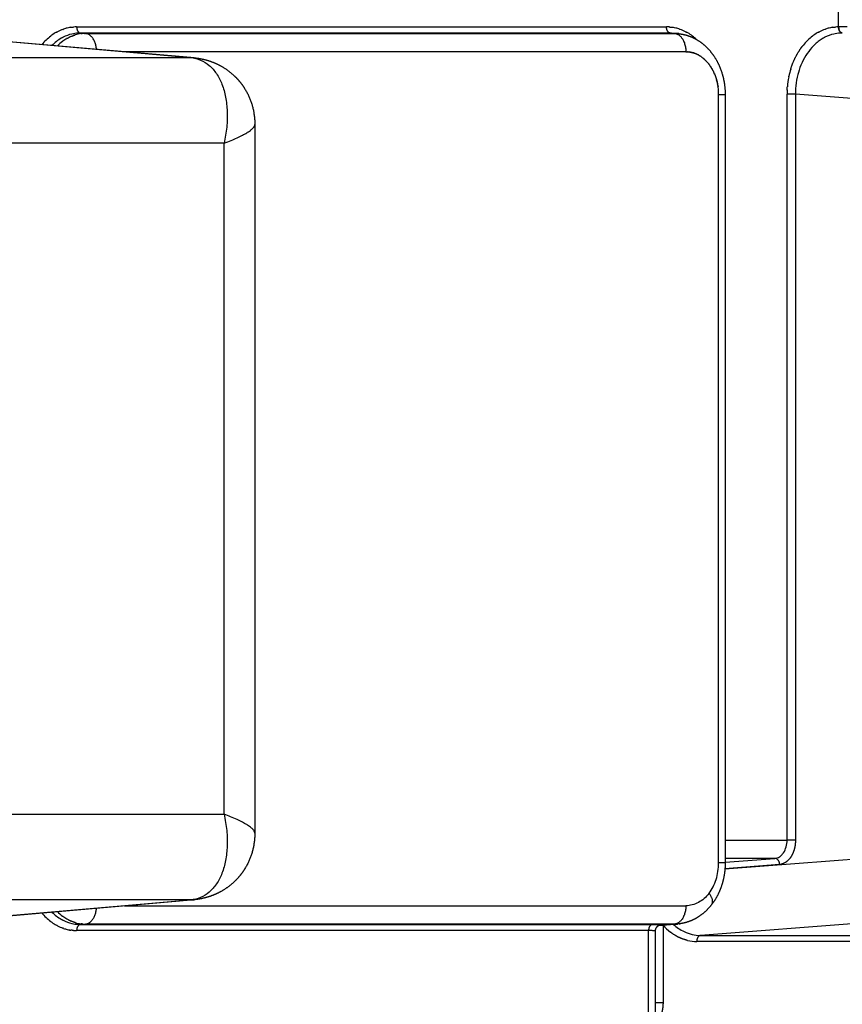
# Model space of a CAD drawing. Units: millimetres. Extents: x 95142 to 116892, y -149 to 14338.
# Drawn here: x 107353 to 107488, y 5131 to 5291 of the extents above; entities that cross this region are included whole.
import ezdxf

# ---------------------------------------------------------------- set-up
doc = ezdxf.new("R2010")
doc.units = ezdxf.units.MM
doc.layers.add('DEFAULT', color=7, linetype='Continuous')
doc.layers.add('DiKom', color=7, linetype='Continuous')

# ---------------------------------------------------------------- blocks, each defined once
blk = doc.blocks.new('A$C70964026')
at = {"layer": 'DiKom', "color": 0}
for p, q in [((493.58, 1144.73), (493.58, 1234.98)), ((631.22, 1234.98), (631.22, 1144.73)), ((507.56, 1223.4), (507.56, 1139.28)), ((617.24, 1139.28), (617.24, 1223.4)), ((489.56, 1190.91), (493.58, 1144.73)), ((631.22, 1144.73), (635.24, 1190.91)), ((493.6, 1144.2), (489.58, 1190.4)), ((635.22, 1190.4), (631.2, 1144.2)), ((488.56, 1069.89), (488.56, 1163.39)), ((636.24, 1163.39), (636.24, 1095.3)), ((489.62, 1161.95), (489.56, 1162.78)), ((489.56, 1162.78), (489.56, 1126.81)), ((489.62, 1065.63), (489.62, 1161.95)), ((635.24, 1162.78), (635.18, 1161.95)), ((635.18, 1161.95), (635.18, 1065.63)), ((635.24, 1119.44), (635.24, 1162.78)), ((492.61, 1155.55), (492.61, 1063.8)), ((632.19, 1063.8), (632.19, 1155.55)), ((507.56, 1139.28), (617.24, 1139.28)), ((620.29, 1134.26), (504.51, 1134.26)), ((620.31, 1134.26), (620.31, 1134.26)), ((489.56, 1126.81), (489.56, 1069.28)), ((488.56, 1089.53), (488.56, 1126.01)), ((635.24, 1106.58), (635.24, 1119.44)), ((635.24, 1095.9), (635.24, 1106.58)), ((635.18, 1098.91), (635.18, 1096.76)), ((635.24, 1095.86), (635.24, 1095.9)), ((635.24, 1066.36), (635.24, 1095.86)), ((636.24, 1095.3), (636.24, 1066.96)), ((473.84, 1069.89), (488.56, 1069.89)), ((488.48, 1068.81), (473.92, 1068.81)), ((476.82, 1068.81), (476.82, 1067.53)), ((489.43, 1067.53), (476.82, 1067.53)), ((489.63, 1065.26), (489.37, 1068.26)), ((489.4, 1068.2), (489.62, 1065.63)), ((635.22, 1065.85), (635.17, 1065.25)), ((635.18, 1065.63), (635.24, 1066.36)), ((486.78, 962.86), (486.78, 1062.01)), ((491.79, 1009.12), (487.77, 1061.4)), ((487.77, 1061.4), (487.77, 962.25)), ((498.66, 1057.41), (501.78, 1016.78)), ((499.36, 1048.46), (498.67, 1057.4)), ((499.61, 1058.44), (625.19, 1058.44)), ((625.19, 1057.37), (499.61, 1057.37)), ((499.73, 1057.37), (500.36, 1049.23)), ((500.36, 1049.23), (500.36, 1057.37)), ((503.35, 1057.37), (503.35, 1047.25)), ((625.19, 1058.44), (625.19, 1057.37)), ((503.35, 1047.25), (625.26, 1047.25)), ((503.35, 1045.88), (503.35, 1047.25)), ((625.26, 1045.88), (625.26, 1047.25)), ((625.26, 1045.88), (503.35, 1045.88)), ((623.02, 1016.78), (625.26, 1045.88)), ((636.24, 1038.83), (636.24, 1038.82)), ((636.24, 1038.82), (650.96, 1038.82)), ((636.24, 1037.44), (636.24, 1038.82))]:
    blk.add_line(p, q, dxfattribs=at)
for centre, radius, start, end in [((497.18, 1162.18), 8.97, 129.7909, 142.5997), ((627.62, 1162.18), 8.97, 37.4003, 50.2091), ((496.25, 1162.9), 7.8, 144.3102, 150.985), ((496.58, 1162.67), 8.2, 142.7587, 144.3208), ((496.91, 1162.12), 7.52, 135.172, 149.8557), ((627.89, 1162.12), 7.52, 30.1443, 44.828), ((628.22, 1162.67), 8.2, 35.6792, 37.2413), ((628.55, 1162.9), 7.8, 29.015, 35.6898), ((495.35, 1163.33), 6.8, 161.0383, 166.4348), ((495.7, 1163.2), 7.17, 152.4389, 160.1383), ((497.24, 1160.98), 7.88, 135.0892, 143.3056), ((627.56, 1160.98), 7.88, 36.6944, 44.9108), ((629.1, 1163.2), 7.17, 19.8617, 27.5611), ((629.45, 1163.33), 6.8, 13.5652, 18.9617), ((495, 1163.39), 6.44, 175.3891, 179.9953), ((495.13, 1163.38), 6.58, 169.8851, 171.7826), ((495.24, 1163.35), 6.68, 166.4383, 169.8569), ((495.54, 1161.92), 5.93, 163.8698, 172.5177), ((629.26, 1161.92), 5.93, 7.4823, 16.131), ((629.56, 1163.35), 6.68, 10.1431, 13.5617), ((629.67, 1163.38), 6.58, 8.2174, 10.1149), ((629.8, 1163.39), 6.44, 0.0047, 4.6109), ((495.45, 1162.78), 5.9, 178.1792, 178.3325), ((495.49, 1162.78), 5.93, 178.3458, 180.02), ((495.37, 1161.95), 5.75, 176.3439, 178.0829), ((495.31, 1161.95), 5.7, 178.0653, 178.1225), ((495.35, 1161.95), 5.73, 178.1398, 179.9376), ((495.39, 1161.95), 5.77, 174.5512, 176.2317), ((495.35, 1161.95), 5.73, 176.203, 176.3156), ((629.41, 1161.95), 5.77, 3.7683, 5.4491), ((629.45, 1161.95), 5.73, 3.6846, 3.797), ((629.43, 1161.95), 5.75, 1.9171, 3.6563), ((629.49, 1161.95), 5.7, 1.8776, 1.9347), ((629.35, 1162.78), 5.9, 1.668, 1.8208), ((629.31, 1162.78), 5.93, 359.98, 1.6547), ((499.96, 1144.75), 6.38, 180.1942, 184.9787), ((624.84, 1144.75), 6.38, 355.0213, 359.8058), ((495.34, 1060.86), 8.89, 131.5843, 142.1945), ((629.76, 1066.96), 6.49, 355.4253, 359.9991), ((495.6, 1065.64), 5.98, 180.061, 181.8308), ((495.62, 1065.64), 6, 181.8866, 183.5948), ((495.66, 1065.64), 6.04, 181.8131, 181.8684), ((495.66, 1065.64), 6.04, 183.5661, 183.6754), ((629.15, 1065.64), 6.03, 354.6478, 356.2954), ((629.18, 1065.64), 6, 356.4054, 358.1134), ((629.14, 1065.64), 6.04, 356.3246, 356.4341), ((629.14, 1065.64), 6.04, 358.1316, 359.9395), ((629.46, 1066.35), 5.78, 358.3176, 0.0199), ((629.41, 1066.35), 5.84, 358.1785, 358.332), ((629.41, 1067.03), 6.84, 341.065, 346.4299), ((629.6, 1066.99), 6.64, 346.4441, 349.8821), ((629.64, 1066.98), 6.6, 349.8602, 351.7506), ((628.06, 1063.8), 4.13, 358.1696, 358.3441), ((628.57, 1067.44), 7.78, 324.2755, 330.9689), ((629.12, 1067.14), 7.15, 332.4578, 340.1746), ((493.31, 1062.01), 6.54, 166.7349, 179.9761), ((627.89, 1067.94), 8.62, 316.8244, 322.723), ((628.24, 1067.66), 8.17, 322.7806, 324.3489), ((626.17, 1065.18), 6.52, 306.049, 306.1227), ((626.33, 1064.98), 6.27, 307.4805, 310.2578), ((625.19, 1067.52), 9.08, 270.0041, 277.5721), ((625.27, 1067.09), 8.65, 283.0847, 283.1919), ((625.26, 1033.01), 14.25, 87.2855, 89.9983), ((625.29, 1033.21), 14.04, 78.6043, 85.1617), ((625.41, 1033.81), 13.43, 72.9807, 78.0466), ((626.81, 1036.68), 10.22, 53.19, 53.2269), ((626.93, 1036.83), 10.02, 51.7932, 51.8305), ((627.57, 1037.57), 9.05, 37.4352, 51.3585), ((628.22, 1038.11), 8.2, 35.6792, 37.2413), ((628.55, 1038.34), 7.8, 29.015, 35.6898), ((629.1, 1038.64), 7.17, 19.8617, 27.5611), ((629.45, 1038.77), 6.8, 13.5652, 18.9617), ((629.56, 1038.8), 6.68, 10.1431, 13.5617), ((629.67, 1038.82), 6.58, 8.2174, 10.1149), ((629.36, 1038.22), 5.88, 359.9803, 1.8214), ((629.8, 1038.83), 6.44, 0.0047, 4.6109)]:
    blk.add_arc(centre, radius, start, end, dxfattribs=at)
for points, weights, degree, knots in [([(489.34, 1166.52), (489.36, 1166.55), (489.38, 1166.58), (489.39, 1166.61), (489.41, 1166.64), (489.42, 1166.66), (489.43, 1166.68)], [1.00000642431, 1.00000649381, 1.00000656333, 1.00000663286, 1.00000663213, 1.00000663141, 1.00000663069], 3, [-3.54585742, -3.54585742, -3.54585742, -3.54585742, -3.53360697, -3.53360697, -3.53360697, -3.52442095, -3.52442095, -3.52442095, -3.52442095]), ([(635.37, 1166.68), (635.38, 1166.66), (635.39, 1166.64), (635.41, 1166.61), (635.42, 1166.58), (635.44, 1166.55), (635.46, 1166.52)], [1.00000663069, 1.00000663141, 1.00000663213, 1.00000663285, 1.00000656333, 1.00000649381, 1.00000642431], 3, [-2.75876435, -2.75876435, -2.75876435, -2.75876435, -2.74957834, -2.74957834, -2.74957834, -2.73732789, -2.73732789, -2.73732789, -2.73732789]), ([(504.49, 1134.26), (503.76, 1134.26), (503.04, 1134.36), (500.66, 1134.66), (498.63, 1135.92), (498.19, 1136.2), (497.78, 1136.51), (497.09, 1137.04), (496.5, 1137.67), (495.56, 1138.67), (494.9, 1139.88), (494.83, 1140.01), (494.76, 1140.15), (494.27, 1141.11), (493.98, 1142.15), (493.69, 1143.16), (493.6, 1144.2)], [1, 0.997956627117, 1, 0.976834795238, 1, 0.998854099092, 1, 0.996715208861, 1, 0.991916996996, 1, 0.999898328163, 1, 0.995127738092, 1, 0.995630528868, 1], 2, [0, 0, 0, 1.46152, 1.46152, 6.174463, 6.174463, 7.202027, 7.202027, 8.937852, 8.937852, 11.667924, 11.667924, 11.975473, 11.975473, 14.125252, 14.125252, 16.212338, 16.212338, 16.212338]), ([(631.2, 1144.2), (631.11, 1143.16), (630.82, 1142.15), (630.53, 1141.11), (630.04, 1140.15), (629.97, 1140.01), (629.9, 1139.88), (629.24, 1138.67), (628.3, 1137.67), (627.71, 1137.04), (627.02, 1136.51), (626.61, 1136.2), (626.17, 1135.92), (624.14, 1134.66), (621.77, 1134.36), (621.04, 1134.26), (620.31, 1134.26)], [1, 0.995630528868, 1, 0.995127738092, 1, 0.999898328163, 1, 0.991916996996, 1, 0.996715208861, 1, 0.998854099092, 1, 0.97683479524, 1, 0.997956623614, 1], 2, [0, 0, 0, 2.087086, 2.087086, 4.236865, 4.236865, 4.544414, 4.544414, 7.274486, 7.274486, 9.010311, 9.010311, 10.037875, 10.037875, 14.750818, 14.750818, 16.21234, 16.21234, 16.21234]), ([(476.82, 1067.53), (476.17, 1067.52), (475.53, 1067.62), (474.91, 1067.82), (474.32, 1068), (473.78, 1068.28), (473.33, 1068.62)], [1, 0.992251863977, 0.992251863977, 1, 0.999999995415, 0.999999992982, 0.999999992853], 3, [0, 0, 0, 0, 1.941423, 1.941423, 1.941423, 2.322812, 2.322812, 2.322812, 2.322812]), ([(489.42, 1068.12), (489.42, 1068.11), (489.42, 1068.12), (489.38, 1068.25), (489.31, 1068.4), (489.17, 1068.53), (488.98, 1068.71), (488.74, 1068.81), (488.49, 1068.81)], [1, 1, 1, 1, 1, 1, 0.95183957711, 0.95183957711, 1], 3, [1.635744, 1.635744, 1.635744, 1.635744, 2.034225, 2.034225, 2.657426, 2.657426, 2.657426, 3.415349, 3.415349, 3.415349, 3.415349]), ([(489.56, 1069.28), (489.56, 1068.96), (489.55, 1068.64), (489.54, 1068.32), (489.53, 1068.08), (489.52, 1067.93), (489.5, 1067.87), (489.48, 1067.81), (489.46, 1067.85), (489.43, 1067.99), (489.42, 1068.04), (489.41, 1068.1), (489.41, 1068.16)], [1, 0.999875201552, 0.999875201552, 1, 1.00000000582, 1.00000001446, 1.00000002534, 1.00000003621, 1.00000004932, 1.00000006378, 0.999786050188, 0.999786050188, 1.00000006378], 3, [0, 0, 0, 0, 0.954299, 0.954299, 0.954299, 1.333908, 1.333908, 1.333908, 1.713517, 1.713517, 1.713517, 1.893695, 1.893695, 1.893695, 1.893695]), ([(492.84, 1059.56), (491.87, 1060.3), (491.07, 1061.22), (490.51, 1062.25), (490.02, 1063.14), (489.73, 1064.11), (489.64, 1065.11)], [1, 1, 1, 1, 0.986205052632, 0.986205052632, 1], 3, [0.000003, 0.000003, 0.000003, 0.000003, 3.899423, 3.899423, 3.899423, 6.90682, 6.90682, 6.90682, 6.90682]), ([(635.14, 1064.97), (635.04, 1064.01), (634.75, 1063.1), (634.29, 1062.25), (633.73, 1061.22), (632.93, 1060.3), (631.96, 1059.56), (631.03, 1058.84), (629.94, 1058.29), (628.78, 1057.92), (627.62, 1057.55), (626.41, 1057.37), (625.19, 1057.37)], [1, 0.987506005018, 0.987506005018, 1, 1, 1, 1, 1, 1, 1, 0.992214853179, 0.992214853179, 1], 3, [0, 0, 0, 0, 2.866593, 2.866593, 2.866593, 6.766013, 6.766013, 6.766013, 10.520488, 10.520488, 10.520488, 14.160629, 14.160629, 14.160629, 14.160629]), ([(499.61, 1057.37), (498.39, 1057.37), (497.18, 1057.55), (496.02, 1057.92), (494.86, 1058.28), (493.78, 1058.83), (492.86, 1059.54)], [1, 0.99221485318, 0.99221485318, 1, 1, 1, 1], 3, [0, 0, 0, 0, 3.640142, 3.640142, 3.640142, 7.365902, 7.365902, 7.365902, 7.365902]), ([(503.35, 1045.88), (502.85, 1045.88), (502.35, 1045.94), (501.87, 1046.07), (501.4, 1046.2), (500.97, 1046.39), (500.6, 1046.63), (500.23, 1046.87), (499.93, 1047.15), (499.72, 1047.47), (499.51, 1047.78), (499.38, 1048.12), (499.36, 1048.46)], [1, 0.9942210087, 0.9942210087, 1, 1.00000000582, 1.00000001446, 1.00000002534, 1.00000003621, 1.00000004932, 1.00000006378, 0.999999409261, 0.999998756077, 0.999998103153], 3, [0, 0, 0, 0, 1.499229, 1.499229, 1.499229, 1.878838, 1.878838, 1.878838, 2.258447, 2.258447, 2.258447, 2.638056, 2.638056, 2.638056, 2.638056]), ([(629.34, 1046.65), (629.38, 1046.64), (629.42, 1046.63), (629.46, 1046.61), (629.5, 1046.6), (629.53, 1046.59), (629.56, 1046.58)], [1.00000642431, 1.00000649381, 1.00000656333, 1.00000663285, 1.00000663213, 1.0000066314, 1.00000663069], 3, [-3.54585742, -3.54585742, -3.54585742, -3.54585742, -3.53360697, -3.53360697, -3.53360697, -3.52442089, -3.52442089, -3.52442089, -3.52442089]), ([(632.93, 1044.86), (632.96, 1044.84), (633, 1044.81), (633.03, 1044.79), (633.06, 1044.76), (633.09, 1044.74), (633.12, 1044.71)], [1.0000065857, 1.00000658567, 1.00000658565, 1.00000658565, 1.00000658565, 1.00000658567, 1.0000065857], 3, [-3.1538431, -3.1538431, -3.1538431, -3.1538431, -3.14159265, -3.14159265, -3.14159265, -3.12934221, -3.12934221, -3.12934221, -3.12934221]), ([(635.37, 1042.13), (635.38, 1042.1), (635.39, 1042.08), (635.41, 1042.05), (635.42, 1042.02), (635.44, 1041.99), (635.46, 1041.96)], [1.00000663069, 1.0000066314, 1.00000663213, 1.00000663285, 1.00000656333, 1.00000649381, 1.00000642431], 3, [-2.75876435, -2.75876435, -2.75876435, -2.75876435, -2.74957834, -2.74957834, -2.74957834, -2.73732789, -2.73732789, -2.73732789, -2.73732789])]:
    blk.add_rational_spline(points, weights, degree=degree, knots=knots, dxfattribs=at)
for points, weights, degree in [([(488.92, 1165.54), (488.93, 1165.57), (488.94, 1165.6), (488.96, 1165.63)], [1.00000434361, 1.00000441282, 1.00000448206, 1.0000045513], 3), ([(490.48, 1165.03), (490.47, 1165.01), (490.46, 1164.99), (490.45, 1164.98)], [1.00000009544, 1.00000009544, 1.00000009545, 1.00000009546], 3), ([(490.58, 1165.19), (490.57, 1165.18), (490.56, 1165.17), (490.55, 1165.15)], [1.00000009536, 1.00000009537, 1.00000009537, 1.00000009538], 3), ([(490.69, 1165.36), (490.68, 1165.35), (490.67, 1165.33), (490.66, 1165.32)], [1.00000009529, 1.00000009529, 1.0000000953, 1.00000009531], 3), ([(490.8, 1165.53), (490.79, 1165.51), (490.78, 1165.5), (490.77, 1165.49)], [1.00000009522, 1.00000009523, 1.00000009523, 1.00000009524], 3), ([(490.92, 1165.69), (490.91, 1165.68), (490.9, 1165.67), (490.89, 1165.65)], [1.00000009516, 1.00000009517, 1.00000009517, 1.00000009518], 3), ([(633.91, 1165.65), (633.9, 1165.67), (633.89, 1165.68), (633.88, 1165.69)], [1.00000009518, 1.00000009517, 1.00000009517, 1.00000009516], 3), ([(634.03, 1165.49), (634.02, 1165.5), (634.01, 1165.51), (634, 1165.53)], [1.00000009524, 1.00000009523, 1.00000009523, 1.00000009522], 3), ([(634.14, 1165.32), (634.13, 1165.33), (634.12, 1165.35), (634.11, 1165.36)], [1.00000009531, 1.0000000953, 1.00000009529, 1.00000009529], 3), ([(634.25, 1165.15), (634.24, 1165.17), (634.23, 1165.18), (634.22, 1165.19)], [1.00000009538, 1.00000009537, 1.00000009537, 1.00000009536], 3), ([(634.35, 1164.98), (634.34, 1164.99), (634.33, 1165.01), (634.32, 1165.03)], [1.00000009546, 1.00000009545, 1.00000009544, 1.00000009544], 3), ([(635.84, 1165.63), (635.86, 1165.6), (635.87, 1165.57), (635.88, 1165.54)], [1.0000045513, 1.00000448206, 1.00000441282, 1.00000434361], 3), ([(489.56, 1162.78), (489.51, 1163.39), (488.56, 1163.39)], [1, 0.72536853242, 1], 2), ([(488.58, 1163.9), (488.58, 1163.94), (488.58, 1163.97), (488.59, 1164.01)], [0.976055593636, 0.974552406368, 0.973063107823, 0.971587698003], 3), ([(488.59, 1164.01), (488.59, 1164.04), (488.59, 1164.08), (488.6, 1164.11)], [1.00000123766, 1.00000130649, 1.00000137533, 1.00000144419], 3), ([(488.6, 1164.11), (488.6, 1164.14), (488.61, 1164.18), (488.61, 1164.21)], [0.967222832231, 0.965788051524, 0.964366911662, 0.962959412644], 3), ([(488.61, 1164.21), (488.61, 1164.25), (488.62, 1164.28), (488.62, 1164.32)], [1.00000165079, 1.00000171967, 1.00000178856, 1.00000185747], 3), ([(489.86, 1163.61), (489.86, 1163.6), (489.86, 1163.58), (489.85, 1163.57)], [1.00000005359, 1.00000005312, 1.00000005265, 1.00000005219], 3), ([(489.92, 1163.79), (489.92, 1163.78), (489.91, 1163.76), (489.91, 1163.75)], [1.00000005956, 1.00000005907, 1.00000005858, 1.0000000581], 3), ([(489.98, 1163.97), (489.98, 1163.96), (489.97, 1163.94), (489.97, 1163.93)], [1.00000006554, 1.00000006503, 1.00000006453, 1.00000006402], 3), ([(490.05, 1164.15), (490.04, 1164.14), (490.04, 1164.12), (490.03, 1164.11)], [1.00000007153, 1.00000007101, 1.00000007048, 1.00000006996], 3), ([(490.13, 1164.33), (490.12, 1164.31), (490.11, 1164.3), (490.1, 1164.28)], [1.00000007752, 1.00000007698, 1.00000007645, 1.00000007592], 3), ([(490.2, 1164.51), (490.2, 1164.49), (490.19, 1164.47), (490.18, 1164.46)], [1.00000008351, 1.00000008297, 1.00000008243, 1.00000008189], 3), ([(490.29, 1164.68), (490.28, 1164.66), (490.27, 1164.65), (490.27, 1164.63)], [1.00000008951, 1.00000008897, 1.00000008842, 1.00000008788], 3), ([(490.38, 1164.85), (490.37, 1164.84), (490.36, 1164.82), (490.36, 1164.81)], [1.00000009552, 1.00000009497, 1.00000009443, 1.00000009389], 3), ([(634.44, 1164.81), (634.44, 1164.82), (634.43, 1164.84), (634.42, 1164.85)], [1.00000009389, 1.00000009443, 1.00000009498, 1.00000009552], 3), ([(634.53, 1164.63), (634.53, 1164.65), (634.52, 1164.66), (634.51, 1164.68)], [1.00000008788, 1.00000008843, 1.00000008897, 1.00000008951], 3), ([(634.62, 1164.46), (634.61, 1164.47), (634.6, 1164.49), (634.6, 1164.51)], [1.00000008189, 1.00000008243, 1.00000008297, 1.00000008351], 3), ([(634.7, 1164.28), (634.69, 1164.3), (634.68, 1164.31), (634.68, 1164.33)], [1.00000007592, 1.00000007645, 1.00000007699, 1.00000007752], 3), ([(634.77, 1164.11), (634.76, 1164.12), (634.76, 1164.14), (634.75, 1164.15)], [1.00000006996, 1.00000007049, 1.00000007101, 1.00000007153], 3), ([(634.83, 1163.93), (634.83, 1163.94), (634.82, 1163.96), (634.82, 1163.97)], [1.00000006402, 1.00000006453, 1.00000006504, 1.00000006554], 3), ([(634.89, 1163.75), (634.89, 1163.76), (634.88, 1163.78), (634.88, 1163.79)], [1.0000000581, 1.00000005859, 1.00000005907, 1.00000005956], 3), ([(634.95, 1163.57), (634.94, 1163.58), (634.94, 1163.6), (634.94, 1163.61)], [1.00000005219, 1.00000005265, 1.00000005312, 1.00000005359], 3), ([(636.24, 1163.39), (635.29, 1163.39), (635.24, 1162.78)], [1, 0.72536853242, 1], 2), ([(636.18, 1164.32), (636.18, 1164.28), (636.19, 1164.25), (636.19, 1164.21)], [1.00000185747, 1.00000178856, 1.00000171967, 1.00000165079], 3), ([(636.19, 1164.21), (636.19, 1164.18), (636.2, 1164.14), (636.2, 1164.11)], [0.962959412644, 0.964366911662, 0.965788051524, 0.967222832231], 3), ([(636.2, 1164.11), (636.21, 1164.08), (636.21, 1164.04), (636.21, 1164.01)], [1.00000144419, 1.00000137533, 1.00000130649, 1.00000123766], 3), ([(636.21, 1164.01), (636.22, 1163.97), (636.22, 1163.94), (636.22, 1163.9)], [0.971587698003, 0.973063107823, 0.974552406368, 0.976055593637], 3), ([(489.62, 1161.95), (489.75, 1160.36), (492.21, 1160.15)], [1, 0.751443871662, 0.952810281488], 2), ([(489.65, 1162.51), (489.65, 1162.5), (489.65, 1162.5), (489.65, 1162.49)], [1.00000001782, 1.00000001764, 1.00000001747, 1.00000001729], 3), ([(489.67, 1162.7), (489.67, 1162.69), (489.67, 1162.68), (489.67, 1162.67)], [1.00000002377, 1.00000002354, 1.0000000233, 1.00000002307], 3), ([(632.59, 1160.15), (635.05, 1160.36), (635.18, 1161.95)], [0.952810281598, 0.751443871594, 1], 2), ([(635.13, 1162.67), (635.13, 1162.68), (635.13, 1162.69), (635.13, 1162.7)], [1.00000002307, 1.0000000233, 1.00000002354, 1.00000002377], 3), ([(635.15, 1162.49), (635.15, 1162.5), (635.15, 1162.5), (635.15, 1162.51)], [1.00000001729, 1.00000001747, 1.00000001765, 1.00000001782], 3), ([(635.18, 1161.95), (635.18, 1161.98), (635.18, 1162.01), (635.18, 1162.04)], [1, 1.00000000096, 1.00000000192, 1.00000000288], 3), ([(489.56, 1069.28), (489.51, 1069.89), (488.56, 1069.89)], [1, 0.725374371012, 1], 2), ([(635.24, 1066.36), (635.29, 1066.96), (636.24, 1066.96)], [1, 0.72536853242, 1], 2), ([(486.95, 1063.51), (487.18, 1064.5), (487.64, 1065.44), (488.31, 1066.31)], [1, 0.989476512484, 0.989476610166, 1], 3), ([(492.61, 1063.8), (489.77, 1063.8), (489.62, 1065.63)], [1, 0.725370499209, 1], 2), ([(489.63, 1065.25), (489.63, 1065.2), (489.64, 1065.16), (489.64, 1065.11)], [1.00000054697, 1.0000006129, 1.00000067886, 1.00000074483], 3), ([(635.18, 1065.63), (635.03, 1063.8), (632.19, 1063.8)], [1, 0.725374286932, 1], 2), ([(635.18, 1065.49), (635.18, 1065.53), (635.18, 1065.58), (635.18, 1065.63)], [1.00000000445, 1.00000000297, 1.00000000148, 1], 3), ([(636.19, 1066.14), (636.19, 1066.1), (636.18, 1066.07), (636.18, 1066.03)], [0.962959412644, 0.961558054884, 0.960170219191, 0.958795905565], 3), ([(636.2, 1066.24), (636.2, 1066.21), (636.19, 1066.17), (636.19, 1066.14)], [1.00000144419, 1.00000151304, 1.00000158191, 1.00000165079], 3), ([(636.21, 1066.34), (636.21, 1066.31), (636.21, 1066.28), (636.2, 1066.24)], [0.971587698003, 0.970118979717, 0.968664024459, 0.967222832231], 3), ([(636.22, 1066.45), (636.22, 1066.41), (636.22, 1066.38), (636.21, 1066.34)], [1.0000010312, 1.00000110001, 1.00000116883, 1.00000123766], 3), ([(489.67, 1064.87), (489.68, 1064.81), (489.68, 1064.76), (489.69, 1064.71)], [1.0000010947, 1.00000117275, 1.00000125081, 1.00000132891], 3), ([(635.14, 1064.97), (635.15, 1064.98), (635.15, 1065), (635.15, 1065.01)], [1.00000002057, 1.00000002014, 1.00000001972, 1.00000001929], 3), ([(635.46, 1063.83), (635.43, 1063.78), (635.4, 1063.72), (635.37, 1063.67)], [0.889903934131, 0.888603650114, 0.887338720751, 0.886109146044], 3), ([(635.88, 1064.82), (635.87, 1064.78), (635.86, 1064.75), (635.85, 1064.72)], [0.916130847544, 0.915123852764, 0.914129106091, 0.913146607525], 3), ([(487.77, 1061.4), (487.72, 1062.01), (486.78, 1062.01)], [1, 0.725374371012, 1], 2), ([(631.78, 1062), (631.79, 1062.02), (631.8, 1062.05), (631.81, 1062.08)], [0.896947045053, 0.89801824959, 0.899109510376, 0.900220827412], 3), ([(631.83, 1062.12), (631.84, 1062.15), (631.86, 1062.18), (631.87, 1062.2)], [0.902028140075, 0.903163572429, 0.904319152464, 0.905494880181], 3), ([(631.88, 1062.25), (631.9, 1062.27), (631.91, 1062.3), (631.92, 1062.33)], [0.907425616684, 0.90861520335, 0.90982466958, 0.911054015377], 3), ([(631.93, 1062.37), (631.94, 1062.4), (631.95, 1062.43), (631.96, 1062.45)], [0.913146674138, 0.914377956794, 0.915628475687, 0.916898230818], 3), ([(631.98, 1062.5), (631.98, 1062.53), (631.99, 1062.55), (632, 1062.58)], [0.919198963185, 0.920456935938, 0.921733122942, 0.923027524196], 3), ([(632.02, 1062.63), (632.02, 1062.65), (632.03, 1062.68), (632.04, 1062.7)], [0.925590602838, 0.926857541845, 0.928141305375, 0.929441893428], 3), ([(632.05, 1062.76), (632.06, 1062.78), (632.06, 1062.8), (632.07, 1062.83)], [0.932330203257, 0.933585486587, 0.934855864536, 0.936141337104], 3), ([(632.08, 1062.89), (632.09, 1062.91), (632.09, 1062.93), (632.1, 1062.95)], [0.939426895498, 0.940646810794, 0.941879797291, 0.943125854987], 3), ([(632.11, 1063.02), (632.11, 1063.04), (632.12, 1063.06), (632.12, 1063.08)], [0.946890368846, 0.948047906187, 0.949216266208, 0.950395448909], 3), ([(632.13, 1063.15), (632.14, 1063.16), (632.14, 1063.18), (632.14, 1063.2)], [0.954730916463, 0.9557955429, 0.956868611498, 0.957950122257], 3), ([(632.15, 1063.28), (632.15, 1063.29), (632.16, 1063.31), (632.16, 1063.32)], [0.96295948998, 0.96389690294, 0.964840366614, 0.965789881003], 3), ([(632.17, 1063.41), (632.17, 1063.42), (632.17, 1063.43), (632.17, 1063.44)], [0.971587763645, 0.972359619383, 0.973135276218, 0.973914734152], 3), ([(632.18, 1063.54), (632.18, 1063.55), (632.18, 1063.56), (632.18, 1063.57)], [0.980628208541, 0.981191821661, 0.981757316786, 0.982324693916], 3), ([(630.6, 1060.4), (630.61, 1060.41), (630.61, 1060.42), (630.62, 1060.42)], [0.856090740157, 0.85616447851, 0.856240202763, 0.856317912917], 3), ([(630.71, 1060.5), (630.72, 1060.51), (630.73, 1060.52), (630.73, 1060.53)], [0.857248721747, 0.857363024728, 0.85748037893, 0.857600784353], 3), ([(630.81, 1060.61), (630.82, 1060.62), (630.83, 1060.63), (630.84, 1060.64)], [0.858666942717, 0.858829906798, 0.85899717311, 0.859168741655], 3), ([(630.91, 1060.72), (630.92, 1060.73), (630.93, 1060.74), (630.95, 1060.76)], [0.860347164718, 0.860566329092, 0.860791202707, 0.861021785564], 3), ([(631.01, 1060.82), (631.02, 1060.84), (631.03, 1060.85), (631.05, 1060.87)], [0.862291463174, 0.862573709117, 0.862863193443, 0.863159916151], 3), ([(631.1, 1060.93), (631.12, 1060.95), (631.13, 1060.97), (631.14, 1060.99)], [0.864502225899, 0.864853676007, 0.865213978307, 0.865583132798], 3), ([(631.19, 1061.05), (631.21, 1061.07), (631.22, 1061.08), (631.23, 1061.1)], [0.866982154893, 0.867408071036, 0.867844497378, 0.868291433919], 3), ([(631.28, 1061.16), (631.29, 1061.18), (631.31, 1061.2), (631.32, 1061.22)], [0.869734271726, 0.870238951402, 0.870755800667, 0.871284819521], 3), ([(631.36, 1061.28), (631.38, 1061.3), (631.39, 1061.32), (631.4, 1061.34)], [0.872761927005, 0.873348594519, 0.873949047809, 0.874563286876], 3), ([(631.44, 1061.39), (631.45, 1061.42), (631.47, 1061.44), (631.48, 1061.46)], [0.876068814418, 0.876739508335, 0.877425515413, 0.878126835653], 3), ([(631.51, 1061.51), (631.53, 1061.54), (631.54, 1061.56), (631.56, 1061.58)], [0.87965898993, 0.88041444279, 0.881186601461, 0.881975465942], 3), ([(631.59, 1061.63), (631.6, 1061.66), (631.61, 1061.68), (631.63, 1061.71)], [0.883536896712, 0.88437640582, 0.885233833172, 0.886109178767], 3), ([(631.65, 1061.75), (631.67, 1061.78), (631.68, 1061.8), (631.69, 1061.83)], [0.887707396405, 0.888628683274, 0.889568876427, 0.890527975862], 3), ([(631.72, 1061.87), (631.73, 1061.9), (631.74, 1061.93), (631.76, 1061.95)], [0.892175572445, 0.893174703485, 0.894193465627, 0.895231858872], 3), ([(492.84, 1059.56), (493.45, 1059.08), (494.66, 1060.01)], [0.884625075829, 0.817016755699, 1], 2), ([(627.71, 1058.8), (627.73, 1058.81), (627.75, 1058.81), (627.77, 1058.82)], [0.892175794058, 0.891620450967, 0.891071172725, 0.890527959332], 3), ([(627.87, 1058.85), (627.89, 1058.86), (627.91, 1058.86), (627.93, 1058.87)], [0.887707396501, 0.887168175847, 0.886635431829, 0.886109164445], 3), ([(628.03, 1058.9), (628.05, 1058.91), (628.07, 1058.92), (628.09, 1058.92)], [0.883537114106, 0.88300948265, 0.882488929067, 0.881975453356], 3), ([(628.18, 1058.96), (628.21, 1058.97), (628.23, 1058.97), (628.25, 1058.98)], [0.879659722775, 0.879140877086, 0.878629911228, 0.878126825199], 3), ([(628.34, 1059.02), (628.36, 1059.02), (628.38, 1059.03), (628.41, 1059.04)], [0.876070177456, 0.875558982758, 0.875056683387, 0.874563279343], 3), ([(628.49, 1059.08), (628.52, 1059.09), (628.54, 1059.1), (628.56, 1059.11)], [0.872763887534, 0.872260723967, 0.871767699983, 0.871284815581], 3), ([(628.64, 1059.14), (628.67, 1059.15), (628.69, 1059.16), (628.72, 1059.17)], [0.869736690763, 0.869243309473, 0.868761557191, 0.868291433919], 3), ([(628.79, 1059.21), (628.82, 1059.22), (628.84, 1059.23), (628.87, 1059.24)], [0.866984829667, 0.866504218212, 0.866036986914, 0.865583135775], 3), ([(628.94, 1059.27), (628.96, 1059.29), (628.99, 1059.3), (629.02, 1059.32)], [0.864504931655, 0.864041185985, 0.863592849189, 0.863159921267], 3), ([(629.08, 1059.35), (629.11, 1059.36), (629.14, 1059.38), (629.17, 1059.39)], [0.862293985534, 0.861852191511, 0.861428126849, 0.861021791549], 3), ([(629.22, 1059.42), (629.25, 1059.44), (629.29, 1059.46), (629.32, 1059.47)], [0.860349332483, 0.859935450428, 0.859541922032, 0.859168747295], 3), ([(629.36, 1059.5), (629.39, 1059.52), (629.43, 1059.54), (629.46, 1059.56)], [0.858668646842, 0.858289403228, 0.857933450541, 0.85760078878], 3), ([(629.5, 1059.58), (629.53, 1059.6), (629.57, 1059.62), (629.6, 1059.64)], [0.85724992553, 0.856912708681, 0.856602038761, 0.856317915771], 3), ([(629.63, 1059.66), (629.67, 1059.68), (629.7, 1059.71), (629.74, 1059.73)], [0.856091478477, 0.855804237947, 0.855547120962, 0.855320127524], 3), ([(629.76, 1059.74), (629.8, 1059.77), (629.84, 1059.8), (629.88, 1059.82)], [0.855191921102, 0.854963070088, 0.854768237361, 0.854607422922], 3), ([(629.89, 1059.83), (629.93, 1059.86), (629.97, 1059.89), (630.01, 1059.92)], [0.8545501714, 0.85438849048, 0.854265033595, 0.854179800747], 3), ([(630.02, 1059.92), (630.06, 1059.95), (630.1, 1059.98), (630.14, 1060.01)], [0.854165445379, 0.854079988527, 0.854037260101, 0.854037260101], 3), ([(630.38, 1060.2), (630.38, 1060.21), (630.38, 1060.21), (630.39, 1060.21)], [0.85455004509, 0.854568663854, 0.854587789642, 0.854607422452], 3), ([(630.49, 1060.3), (630.5, 1060.31), (630.5, 1060.31), (630.51, 1060.32)], [0.855191554272, 0.855233280298, 0.855276137575, 0.855320126102], 3), ([(499.61, 1057.37), (499.61, 1057.35), (499.61, 1058.44)], [0.866037660503, 0.841229819856, 1], 2), ([(626.39, 1058.52), (626.42, 1058.53), (626.44, 1058.53), (626.47, 1058.53)], [0.93943008097, 0.938323062097, 0.937226806636, 0.936141314586], 3), ([(626.56, 1058.55), (626.58, 1058.55), (626.61, 1058.55), (626.63, 1058.56)], [0.932333745255, 0.931360714225, 0.930396752466, 0.929441859977], 3), ([(626.73, 1058.57), (626.75, 1058.58), (626.77, 1058.58), (626.79, 1058.58)], [0.925594232944, 0.924730837326, 0.923875254908, 0.923027485691], 3), ([(626.89, 1058.6), (626.92, 1058.61), (626.94, 1058.61), (626.96, 1058.62)], [0.919202392673, 0.918427413456, 0.917659346595, 0.91689819209], 3), ([(627.06, 1058.64), (627.08, 1058.64), (627.1, 1058.65), (627.12, 1058.65)], [0.913149636167, 0.912444780527, 0.911746228409, 0.911053979811], 3), ([(627.39, 1058.71), (627.41, 1058.72), (627.43, 1058.72), (627.45, 1058.73)], [0.902029663222, 0.901420918527, 0.900817964906, 0.90022080236], 3), ([(627.55, 1058.76), (627.57, 1058.76), (627.59, 1058.77), (627.61, 1058.77)], [0.89694782706, 0.896369995152, 0.89579799904, 0.895231838724], 3), ([(499.36, 1048.46), (500.35, 1048.5), (500.36, 1049.23)], [1, 0.708072806197, 1], 2), ([(625.93, 1047.24), (625.98, 1047.24), (626.02, 1047.23), (626.07, 1047.23)], [0.976056005035, 0.974552896778, 0.973063675739, 0.971588341917], 3), ([(626.07, 1047.23), (626.11, 1047.23), (626.16, 1047.23), (626.2, 1047.22)], [1.00000123766, 1.00000130649, 1.00000137533, 1.00000144419], 3), ([(626.2, 1047.22), (626.25, 1047.22), (626.29, 1047.22), (626.34, 1047.21)], [0.96722375531, 0.965789082009, 0.964368047398, 0.962960651478], 3), ([(626.34, 1047.21), (626.38, 1047.21), (626.43, 1047.21), (626.47, 1047.2)], [1.00000165079, 1.00000171967, 1.00000178856, 1.00000185747], 3), ([(628.06, 1046.98), (628.1, 1046.97), (628.15, 1046.96), (628.19, 1046.95)], [1.00000434361, 1.00000441282, 1.00000448206, 1.0000045513], 3), ([(629.56, 1046.58), (630.77, 1046.19), (631.87, 1045.63), (632.83, 1044.93)], [0.886109148703, 0.866079613348, 0.855431711817, 0.854165444109], 3), ([(632.83, 1044.93), (632.87, 1044.91), (632.9, 1044.89), (632.93, 1044.86)], [1.00000658584, 1.00000658578, 1.00000658573, 1.0000065857], 3), ([(633.13, 1044.71), (633.16, 1044.69), (633.19, 1044.66), (633.22, 1044.64)], [1.0000065857, 1.00000658573, 1.00000658578, 1.00000658584], 3), ([(635.84, 1041.08), (635.86, 1041.04), (635.87, 1041.01), (635.88, 1040.98)], [1.0000045513, 1.00000448206, 1.00000441282, 1.00000434361], 3), ([(636.18, 1039.76), (636.18, 1039.72), (636.19, 1039.69), (636.19, 1039.65)], [1.00000185747, 1.00000178856, 1.00000171967, 1.00000165079], 3), ([(636.19, 1039.65), (636.19, 1039.62), (636.2, 1039.59), (636.2, 1039.55)], [0.962959412645, 0.964366911663, 0.965788051525, 0.967222832232], 3), ([(636.2, 1039.55), (636.21, 1039.52), (636.21, 1039.48), (636.21, 1039.45)], [1.00000144419, 1.00000137533, 1.00000130649, 1.00000123766], 3), ([(635.24, 1038.22), (635.29, 1038.83), (636.24, 1038.83)], [1, 0.725374371012, 1], 2), ([(636.24, 1038.82), (635.33, 1038.82), (635.25, 1038.24)], [1, 0.733956421918, 0.98337227637], 2), ([(636.21, 1039.45), (636.22, 1039.41), (636.22, 1039.38), (636.22, 1039.35)], [0.971587698004, 0.973063107824, 0.974552406369, 0.976055593638], 3)]:
    blk.add_rational_spline(points, weights, degree=degree, dxfattribs=at)
for points, knots in [([(490.26, 1165.61), (490.01, 1165.14), (489.84, 1164.66), (489.64, 1163.84), (489.59, 1163.5), (489.57, 1163.16)], [3.5350602, 3.5350602, 3.5350602, 3.5350602, 3.7302957, 3.7302957, 3.8725531, 3.8725531, 3.8725531, 3.8725531]), ([(635.23, 1163.16), (635.21, 1163.5), (635.16, 1163.84), (634.96, 1164.66), (634.79, 1165.14), (634.54, 1165.61)], [2.4106323, 2.4106323, 2.4106323, 2.4106323, 2.5529537, 2.5529537, 2.7481231, 2.7481231, 2.7481231, 2.7481231]), ([(507.56, 1139.28), (506.69, 1139.09), (504.97, 1138.81), (502.43, 1138.72), (500.07, 1138.97), (497.96, 1139.55), (496.19, 1140.44), (494.81, 1141.63), (493.89, 1143.09), (493.62, 1144.18), (493.58, 1144.73)], [0, 0, 0, 0, 2.675727, 5.225294, 7.602066, 9.776305, 11.742706, 13.528744, 15.199887, 16.852248, 16.852248, 16.852248, 16.852248]), ([(631.22, 1144.73), (631.18, 1144.18), (630.91, 1143.09), (629.99, 1141.63), (628.61, 1140.44), (626.84, 1139.55), (624.73, 1138.97), (622.37, 1138.72), (619.83, 1138.81), (618.11, 1139.09), (617.24, 1139.28)], [0, 0, 0, 0, 1.652361, 3.323504, 5.109542, 7.075943, 9.250182, 11.626954, 14.176521, 16.852248, 16.852248, 16.852248, 16.852248]), ([(504.49, 1134.26), (504.6, 1134.26), (504.76, 1134.32), (504.96, 1134.45), (505.2, 1134.66), (505.52, 1135.04), (505.89, 1135.6), (506.3, 1136.33), (506.89, 1137.55), (507.29, 1138.57), (507.56, 1139.28)], [0, 0, 0, 0, 0.312365, 0.499427, 0.732062, 1.253778, 1.969125, 2.75791, 3.757493, 6.040755, 6.040755, 6.040755, 6.040755]), ([(617.24, 1139.28), (617.38, 1138.89), (617.66, 1138.18), (618.09, 1137.18), (618.5, 1136.33), (618.91, 1135.6), (619.28, 1135.04), (619.6, 1134.66), (619.84, 1134.45), (620.04, 1134.32), (620.2, 1134.26), (620.31, 1134.26)], [0, 0, 0, 0, 1.247785, 2.283262, 3.282844, 4.071629, 4.786977, 5.308692, 5.541328, 5.728388, 6.040729, 6.040729, 6.040729, 6.040729]), ([(488.49, 1068.81), (488.49, 1068.81), (488.49, 1068.82), (488.52, 1068.88), (488.53, 1068.99), (488.55, 1069.35), (488.56, 1069.6), (488.56, 1069.89)], [5.4290648, 5.4290648, 5.4290648, 5.4290648, 5.5239671, 5.5239671, 5.9035762, 5.9035762, 6.2831853, 6.2831853, 6.2831853, 6.2831853]), ([(489.58, 1065.82), (489.09, 1065.28), (488.7, 1064.7), (487.99, 1063.23), (487.77, 1062.32), (487.77, 1061.4)], [3.3153514, 3.3153514, 3.3153514, 3.3153514, 3.5696381, 3.5696381, 3.9256213, 3.9256213, 3.9256213, 3.9256213]), ([(494.66, 1060.01), (494.01, 1060.51), (493.5, 1061.1), (492.8, 1062.4), (492.61, 1063.1), (492.61, 1063.8)], [-6.2831853, -6.2831853, -6.2831853, -6.2831853, -5.891171, -5.891171, -5.4991567, -5.4991567, -5.4991567, -5.4991567]), ([(494.66, 1060.01), (495.31, 1059.52), (496.08, 1059.12), (497.77, 1058.58), (498.69, 1058.44), (499.61, 1058.44)], [0, 0, 0, 0, 0.3920143, 0.3920143, 0.7840286, 0.7840286, 0.7840286, 0.7840286]), ([(500.36, 1049.23), (500.37, 1049.1), (500.43, 1048.83), (500.62, 1048.45), (500.91, 1048.11), (501.43, 1047.7), (502.25, 1047.35), (502.98, 1047.25), (503.35, 1047.25)], [0, 0, 0, 0, 0.401015, 0.819746, 1.266145, 1.7446, 2.792349, 3.917272, 3.917272, 3.917272, 3.917272]), ([(628.94, 1045.35), (628.33, 1045.54), (627.71, 1045.67), (626.47, 1045.84), (625.86, 1045.88), (625.26, 1045.88)], [3.5350601, 3.5350601, 3.5350601, 3.5350601, 3.7302958, 3.7302958, 3.9256213, 3.9256213, 3.9256213, 3.9256213]), ([(629.17, 1045.28), (629.14, 1045.29), (629.11, 1045.3), (629.04, 1045.32), (628.99, 1045.34), (628.94, 1045.35)], [3.52408058, 3.52408058, 3.52408058, 3.52408058, 3.53360697, 3.53360697, 3.54897581, 3.54897581, 3.54897581, 3.54897581]), ([(634.39, 1041.34), (634.26, 1041.57), (633.97, 1042.01), (633.29, 1042.84), (632.26, 1043.76), (630.81, 1044.66), (629.73, 1045.1), (629.17, 1045.28)], [0, 0, 0, 0, 0.790914, 1.592941, 3.217058, 4.914301, 6.687972, 6.687972, 6.687972, 6.687972]), ([(635.23, 1038.6), (635.21, 1038.94), (635.16, 1039.28), (634.96, 1040.11), (634.79, 1040.58), (634.54, 1041.05)], [2.4106323, 2.4106323, 2.4106323, 2.4106323, 2.5529537, 2.5529537, 2.7481231, 2.7481231, 2.7481231, 2.7481231])]:
    blk.add_open_spline(points, degree=3, knots=knots, dxfattribs=at)
for points in [[(490.31, 1165.72), (490.29, 1165.69), (490.28, 1165.65), (490.26, 1165.61)], [(490.35, 1165.79), (490.34, 1165.77), (490.33, 1165.74), (490.31, 1165.72)], [(490.41, 1165.9), (490.39, 1165.86), (490.37, 1165.82), (490.35, 1165.79)], [(490.48, 1165.03), (490.5, 1165.07), (490.53, 1165.11), (490.55, 1165.15)], [(490.58, 1165.19), (490.61, 1165.24), (490.63, 1165.28), (490.66, 1165.32)], [(490.69, 1165.36), (490.72, 1165.4), (490.74, 1165.45), (490.77, 1165.49)], [(490.8, 1165.53), (490.83, 1165.57), (490.86, 1165.61), (490.89, 1165.65)], [(633.91, 1165.65), (633.94, 1165.61), (633.97, 1165.57), (634, 1165.53)], [(634.03, 1165.49), (634.06, 1165.45), (634.09, 1165.4), (634.11, 1165.36)], [(634.14, 1165.32), (634.17, 1165.28), (634.19, 1165.24), (634.22, 1165.19)], [(634.25, 1165.15), (634.27, 1165.11), (634.3, 1165.07), (634.32, 1165.03)], [(634.45, 1165.79), (634.43, 1165.82), (634.41, 1165.86), (634.39, 1165.9)], [(634.49, 1165.72), (634.47, 1165.74), (634.46, 1165.77), (634.45, 1165.79)], [(634.54, 1165.61), (634.52, 1165.65), (634.51, 1165.69), (634.49, 1165.72)], [(489.86, 1163.61), (489.88, 1163.66), (489.89, 1163.7), (489.91, 1163.75)], [(489.92, 1163.79), (489.93, 1163.84), (489.95, 1163.88), (489.97, 1163.93)], [(489.98, 1163.97), (490, 1164.02), (490.02, 1164.06), (490.03, 1164.11)], [(490.05, 1164.15), (490.07, 1164.2), (490.09, 1164.24), (490.1, 1164.28)], [(490.12, 1164.33), (490.14, 1164.37), (490.16, 1164.42), (490.18, 1164.46)], [(490.2, 1164.51), (490.22, 1164.55), (490.25, 1164.59), (490.27, 1164.63)], [(490.29, 1164.68), (490.31, 1164.72), (490.33, 1164.76), (490.36, 1164.81)], [(490.38, 1164.85), (490.4, 1164.9), (490.43, 1164.94), (490.45, 1164.98)], [(634.35, 1164.98), (634.37, 1164.94), (634.4, 1164.9), (634.42, 1164.85)], [(634.44, 1164.81), (634.47, 1164.76), (634.49, 1164.72), (634.51, 1164.68)], [(634.53, 1164.63), (634.55, 1164.59), (634.58, 1164.55), (634.6, 1164.51)], [(634.62, 1164.46), (634.64, 1164.42), (634.66, 1164.37), (634.68, 1164.33)], [(634.7, 1164.28), (634.71, 1164.24), (634.73, 1164.2), (634.75, 1164.15)], [(634.77, 1164.11), (634.78, 1164.06), (634.8, 1164.02), (634.82, 1163.97)], [(634.83, 1163.93), (634.85, 1163.88), (634.87, 1163.84), (634.88, 1163.79)], [(634.89, 1163.75), (634.91, 1163.7), (634.92, 1163.66), (634.94, 1163.61)], [(489.57, 1163.13), (489.56, 1163.07), (489.56, 1163.02), (489.56, 1162.97)], [(489.57, 1163.16), (489.57, 1163.15), (489.57, 1163.14), (489.57, 1163.13)], [(489.65, 1162.51), (489.65, 1162.56), (489.66, 1162.62), (489.67, 1162.67)], [(635.14, 1162.67), (635.14, 1162.62), (635.15, 1162.56), (635.15, 1162.51)], [(635.18, 1162.13), (635.18, 1162.1), (635.18, 1162.07), (635.18, 1162.04)], [(635.23, 1163.13), (635.23, 1163.14), (635.23, 1163.15), (635.23, 1163.16)], [(635.24, 1162.97), (635.24, 1163.02), (635.24, 1163.07), (635.23, 1163.13)], [(632.19, 1063.8), (632.19, 1063.76), (632.18, 1063.73), (632.18, 1063.69)], [(632.18, 1063.67), (632.18, 1063.64), (632.18, 1063.6), (632.18, 1063.57)], [(635.15, 1065.08), (635.15, 1065.05), (635.15, 1065.03), (635.15, 1065.01)], [(631.83, 1062.12), (631.83, 1062.11), (631.82, 1062.09), (631.81, 1062.08)], [(631.88, 1062.25), (631.88, 1062.23), (631.87, 1062.22), (631.87, 1062.2)], [(631.93, 1062.37), (631.93, 1062.36), (631.92, 1062.34), (631.92, 1062.33)], [(631.98, 1062.5), (631.97, 1062.49), (631.97, 1062.47), (631.96, 1062.45)], [(632.02, 1062.63), (632.01, 1062.61), (632.01, 1062.6), (632, 1062.58)], [(632.05, 1062.76), (632.05, 1062.74), (632.04, 1062.72), (632.04, 1062.7)], [(632.08, 1062.89), (632.08, 1062.87), (632.07, 1062.85), (632.07, 1062.83)], [(632.11, 1063.02), (632.11, 1063), (632.1, 1062.97), (632.1, 1062.95)], [(632.13, 1063.15), (632.13, 1063.12), (632.12, 1063.1), (632.12, 1063.08)], [(632.15, 1063.28), (632.15, 1063.25), (632.14, 1063.23), (632.14, 1063.2)], [(632.17, 1063.41), (632.16, 1063.38), (632.16, 1063.35), (632.16, 1063.32)], [(632.18, 1063.54), (632.17, 1063.51), (632.17, 1063.48), (632.17, 1063.44)], [(630.6, 1060.4), (630.57, 1060.37), (630.54, 1060.35), (630.51, 1060.32)], [(630.71, 1060.51), (630.68, 1060.48), (630.65, 1060.45), (630.62, 1060.42)], [(630.81, 1060.61), (630.79, 1060.58), (630.76, 1060.56), (630.73, 1060.53)], [(630.91, 1060.72), (630.89, 1060.69), (630.87, 1060.67), (630.84, 1060.64)], [(631.01, 1060.82), (630.99, 1060.8), (630.97, 1060.78), (630.95, 1060.76)], [(631.1, 1060.94), (631.08, 1060.91), (631.06, 1060.89), (631.05, 1060.87)], [(631.19, 1061.05), (631.17, 1061.03), (631.16, 1061.01), (631.14, 1060.99)], [(631.28, 1061.16), (631.26, 1061.14), (631.25, 1061.12), (631.23, 1061.1)], [(631.36, 1061.28), (631.35, 1061.26), (631.33, 1061.24), (631.32, 1061.22)], [(631.44, 1061.39), (631.43, 1061.38), (631.42, 1061.36), (631.4, 1061.34)], [(631.51, 1061.51), (631.5, 1061.49), (631.49, 1061.48), (631.48, 1061.46)], [(631.59, 1061.63), (631.58, 1061.61), (631.57, 1061.6), (631.56, 1061.58)], [(631.65, 1061.75), (631.65, 1061.74), (631.64, 1061.72), (631.63, 1061.71)], [(631.72, 1061.87), (631.71, 1061.86), (631.7, 1061.84), (631.69, 1061.83)], [(631.78, 1062), (631.77, 1061.98), (631.76, 1061.97), (631.76, 1061.95)], [(627.71, 1058.8), (627.68, 1058.79), (627.64, 1058.78), (627.61, 1058.77)], [(627.87, 1058.85), (627.84, 1058.84), (627.8, 1058.83), (627.77, 1058.82)], [(628.03, 1058.9), (628, 1058.89), (627.96, 1058.88), (627.93, 1058.87)], [(628.18, 1058.96), (628.15, 1058.95), (628.12, 1058.93), (628.09, 1058.92)], [(628.34, 1059.02), (628.31, 1059), (628.28, 1058.99), (628.25, 1058.98)], [(628.49, 1059.08), (628.46, 1059.06), (628.44, 1059.05), (628.41, 1059.04)], [(628.64, 1059.14), (628.62, 1059.13), (628.59, 1059.12), (628.56, 1059.11)], [(628.79, 1059.21), (628.77, 1059.19), (628.74, 1059.18), (628.72, 1059.17)], [(628.94, 1059.27), (628.91, 1059.26), (628.89, 1059.25), (628.87, 1059.24)], [(629.08, 1059.35), (629.06, 1059.34), (629.04, 1059.33), (629.02, 1059.32)], [(629.22, 1059.42), (629.2, 1059.41), (629.19, 1059.4), (629.17, 1059.39)], [(629.36, 1059.5), (629.35, 1059.49), (629.33, 1059.48), (629.32, 1059.47)], [(629.5, 1059.58), (629.48, 1059.57), (629.47, 1059.56), (629.46, 1059.56)], [(629.63, 1059.66), (629.62, 1059.65), (629.61, 1059.65), (629.6, 1059.64)], [(629.76, 1059.74), (629.75, 1059.74), (629.75, 1059.73), (629.74, 1059.73)], [(629.89, 1059.83), (629.89, 1059.83), (629.88, 1059.82), (629.88, 1059.82)], [(630.49, 1060.3), (630.46, 1060.27), (630.42, 1060.24), (630.39, 1060.21)], [(626.56, 1058.55), (626.53, 1058.54), (626.5, 1058.54), (626.47, 1058.53)], [(626.73, 1058.57), (626.7, 1058.57), (626.66, 1058.56), (626.63, 1058.56)], [(626.89, 1058.6), (626.86, 1058.6), (626.83, 1058.59), (626.79, 1058.59)], [(627.06, 1058.64), (627.03, 1058.63), (626.99, 1058.62), (626.96, 1058.62)], [(627.23, 1058.67), (627.19, 1058.67), (627.16, 1058.66), (627.12, 1058.65)], [(627.39, 1058.71), (627.34, 1058.7), (627.29, 1058.69), (627.24, 1058.68)], [(627.55, 1058.76), (627.52, 1058.75), (627.48, 1058.74), (627.45, 1058.73)], [(634.45, 1041.23), (634.43, 1041.27), (634.41, 1041.3), (634.39, 1041.34)], [(634.49, 1041.16), (634.47, 1041.19), (634.46, 1041.21), (634.45, 1041.23)], [(634.54, 1041.05), (634.52, 1041.09), (634.51, 1041.13), (634.49, 1041.16)], [(635.23, 1038.57), (635.23, 1038.58), (635.23, 1038.59), (635.23, 1038.6)], [(635.24, 1038.41), (635.24, 1038.46), (635.24, 1038.52), (635.23, 1038.57)]]:
    blk.add_open_spline(points, degree=3, dxfattribs=at)
blk = doc.blocks.new('KSI-16101')
at = {"layer": 'DiKom', "rotation": 90}
blk.add_blockref('A$C70964026', (108525.95, 4654.06), dxfattribs=at)

msp = doc.modelspace()

# ---------------------------------------------------------------- block references
at = {"layer": 'DEFAULT'}
msp.add_blockref('KSI-16101', (0, 0), dxfattribs=at)

doc.saveas('drawing.dxf')
